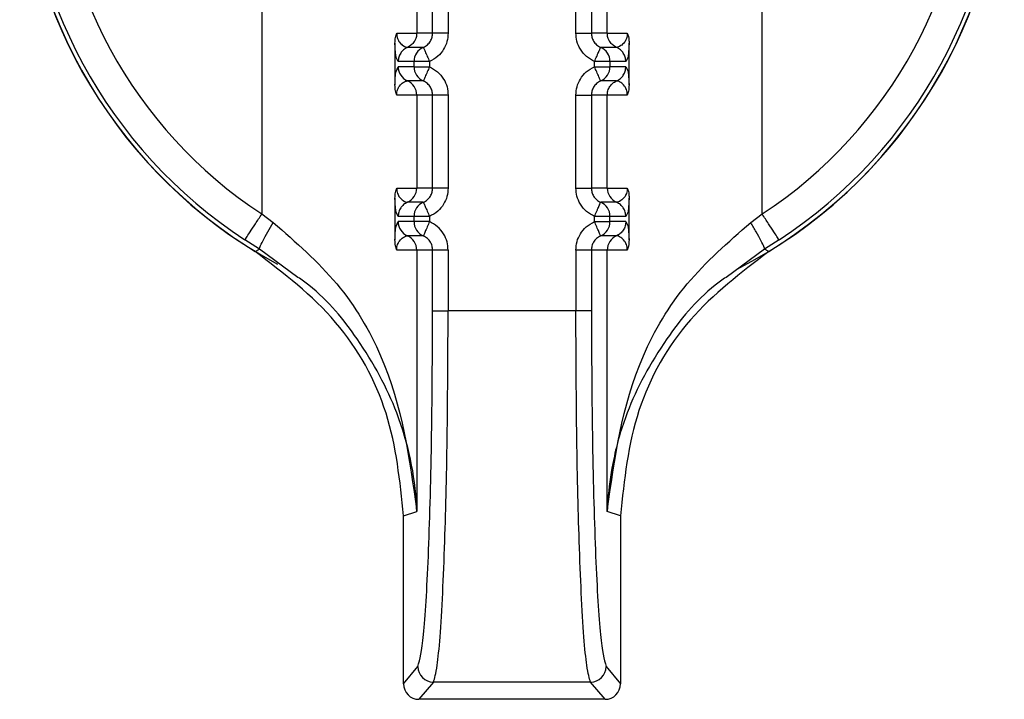
# Paper-space layout 'Sheet10' of a CAD drawing. Units: inches. Extents: x 0.4 to 16.6, y 0.2 to 10.8.
# Drawn here: x 2.7 to 2.7, y 5.1 to 5.1 of the extents above; entities that cross this region are included whole.
import ezdxf

# ---------------------------------------------------------------- set-up
doc = ezdxf.new("R2010")
doc.units = ezdxf.units.IN
doc.header["$MEASUREMENT"] = 0

psp = doc.layouts.new('Sheet10')

# ---------------------------------------------------------------- linework, layer by layer
at = {"color": 7, "linetype": 'Continuous', "lineweight": 25}
for p, q in [((2.684310199361903, 5.113625196660509), (2.684310199061003, 5.081248644622915)), ((2.705486474666208, 5.081248648990395), (2.705486460853233, 5.113625201090912)), ((2.690865639763668, 5.092843745506569), (2.690865640603502, 5.088906734304086)), ((2.691538312045554, 5.088906724325675), (2.69153831120572, 5.092843742315045)), ((2.692193855054866, 5.092843742454884), (2.692193855894685, 5.08890673459573)), ((2.697602814912108, 5.088906735752619), (2.697602814072288, 5.092843743611773)), ((2.698258357921422, 5.092843753881827), (2.698258358761257, 5.088906735892458)), ((2.698931029483213, 5.088906732662792), (2.698931028643379, 5.092843743900134)), ((2.690020512623255, 5.088906734123806), (2.690865640603481, 5.088906734304085)), ((2.691538312071614, 5.088906734449989), (2.690865640603502, 5.088906734306496)), ((2.698931030980505, 5.088906736026991), (2.698258358761244, 5.0889067358835)), ((2.698931029483213, 5.088906729299276), (2.699776159021665, 5.088906736206595)), ((2.689943043980706, 5.088478196224811), (2.689943044366255, 5.086710600079613)), ((2.691143499546398, 5.088305351999161), (2.690472326453277, 5.088305351855986)), ((2.699324354563089, 5.088305349367734), (2.69865318185388, 5.088305349224561)), ((2.699853627445701, 5.086710602197916), (2.699853627038621, 5.08847819833808)), ((2.690078989437184, 5.087703958365827), (2.689997478895953, 5.087882346258792)), ((2.699799459894093, 5.087866399362929), (2.699717681882567, 5.087703960421945)), ((2.689997286257945, 5.087288591519956), (2.690078989484661, 5.087484837995624)), ((2.690750160986214, 5.087703958508916), (2.690078989437183, 5.087703958365791)), ((2.690750160695847, 5.087484838138802), (2.690078989484658, 5.087484837995629)), ((2.690750161032956, 5.087484838138804), (2.690750160986214, 5.087703958508916)), ((2.691405704431545, 5.0877039586491), (2.691405704477413, 5.087484838278653)), ((2.69839096693515, 5.087484839768377), (2.698390966889282, 5.087703960138823)), ((2.699046510333742, 5.087703960278696), (2.698390966889282, 5.087703960138837)), ((2.699046510333742, 5.087703960278696), (2.699046510380484, 5.08748483990856)), ((2.699717681882571, 5.087703960421893), (2.699046510333742, 5.087703960278696)), ((2.699717681929515, 5.087484840051688), (2.699046510399426, 5.087484839908515)), ((2.699717681929515, 5.087484840051665), (2.699799459661773, 5.087319631039785)), ((2.691143509556503, 5.08688344043629), (2.690472338345369, 5.086883440293119)), ((2.699324356054113, 5.086883451538156), (2.698653172162278, 5.086883446418223)), ((2.690865641163367, 5.086282069118201), (2.6900204795571, 5.086282062134588)), ((2.69086564116339, 5.086282065716543), (2.690865642003224, 5.082345054514059)), ((2.691538312631501, 5.086282075964959), (2.690865641883483, 5.086282075821465)), ((2.691538313445276, 5.082345044535649), (2.691538312605441, 5.086282062525019)), ((2.692193856454587, 5.086282062664858), (2.692193857294407, 5.082345054805702)), ((2.69760281631183, 5.082345055962592), (2.69760281547201, 5.086282063821748)), ((2.698258359321143, 5.086282074091801), (2.698258360160978, 5.082345056102431)), ((2.698931030736293, 5.086282069175843), (2.698258359295085, 5.086282069032351)), ((2.698931030882934, 5.082345052872766), (2.6989310300431, 5.086282064110109)), ((2.699776152184275, 5.086282064290388), (2.6989310300431, 5.086282064110109)), ((2.690020514022968, 5.082345054333779), (2.690865642003202, 5.082345054514059)), ((2.691538313471335, 5.082345054659963), (2.690865642003224, 5.082345054516471)), ((2.698931032380227, 5.082345056236966), (2.698258360160966, 5.082345056093473)), ((2.698931030882934, 5.082345049509249), (2.699776160421386, 5.082345056416569)), ((2.689943045380427, 5.081916516434784), (2.689943045765977, 5.080148920289585)), ((2.69114350094612, 5.081743672209132), (2.690472327852999, 5.08174367206596)), ((2.699324355962811, 5.081743669577707), (2.698653183253601, 5.081743669434536)), ((2.699853628845423, 5.08014892240789), (2.699853628438343, 5.081916518548055)), ((2.684310208432362, 5.081248654277731), (2.684791562356538, 5.080886096790902)), ((2.690078990836905, 5.081142278575801), (2.689997480295675, 5.081320666468766)), ((2.699799461293815, 5.081304719572906), (2.69971768328229, 5.081142280631918)), ((2.705005116887647, 5.080886089660883), (2.705486471763602, 5.081248646712318)), ((2.689997287657717, 5.080726911730049), (2.690078990884382, 5.080923158205597)), ((2.690750162385935, 5.08114227871889), (2.690078990836905, 5.081142278575766)), ((2.690750162095568, 5.080923158348775), (2.690078990884379, 5.080923158205603)), ((2.690750162432678, 5.080923158348777), (2.690750162385935, 5.08114227871889)), ((2.691405705831266, 5.081142278859073), (2.691405705877135, 5.080923158488627)), ((2.698390968334872, 5.080923159978351), (2.698390968289004, 5.081142280348797)), ((2.699046511742935, 5.081142280488672), (2.698390968289004, 5.081142280348811)), ((2.699717683282293, 5.081142280631867), (2.699046511742935, 5.081142280488672)), ((2.699046511799149, 5.08092316011819), (2.699046511742935, 5.081142280488672)), ((2.699717683329237, 5.080923160261661), (2.699046511799147, 5.080923160118489)), ((2.699717683329237, 5.080923160261638), (2.699799461061494, 5.080757951249768)), ((2.684209026350268, 5.079763874450262), (2.68359230077118, 5.080151028482439)), ((2.691143510956157, 5.080321760646294), (2.690472339745023, 5.080321760503121)), ((2.699324357453837, 5.080321771748132), (2.698653173562, 5.080321766628198)), ((2.706204368406759, 5.080151029796601), (2.705587647529096, 5.079763878513741)), ((2.684029454065051, 5.079655786185876), (2.68420902635019, 5.079763874450308)), ((2.685838760583243, 5.078563970700163), (2.684209026351295, 5.079763874452135)), ((2.690865643584084, 5.079720392679809), (2.690020480956822, 5.079720382344561)), ((2.691538314401326, 5.079720396174933), (2.690865643584084, 5.079720392679809)), ((2.690865643584084, 5.079720392679809), (2.690865645644199, 5.068652418806641)), ((2.691538314949867, 5.077148920729449), (2.691538314401326, 5.079720396174933)), ((2.692193857857999, 5.079720382874832), (2.692193858406535, 5.077148931101343)), ((2.697602816868057, 5.079720394161937), (2.697602817416595, 5.077148932233604)), ((2.698258360693688, 5.079720389242325), (2.698258360872874, 5.077148922162875)), ((2.698931031770649, 5.079720386852954), (2.698258360693688, 5.079720389242325)), ((2.698931033986865, 5.068652407083786), (2.698931031770649, 5.079720386852954)), ((2.699776153583997, 5.079720384500363), (2.698931031770649, 5.079720386852954)), ((2.705587647528053, 5.079763878515635), (2.703958003132767, 5.07856403902947)), ((2.705767220067374, 5.079655790442616), (2.705587647730397, 5.07976387863567)), ((2.69153831455487, 5.077148920729449), (2.692193858414891, 5.077148920869289)), ((2.697602817408256, 5.077148932233605), (2.692193858414889, 5.077148931101344)), ((2.698258360872877, 5.077148931981275), (2.697602817408257, 5.077148932268003)), ((2.690305163910538, 5.068467017574603), (2.690865646245971, 5.068652418806642)), ((2.690305165429351, 5.061347079561452), (2.690305163910579, 5.068467017574603)), ((2.699491515616574, 5.068467019534213), (2.698931033986865, 5.068652407083786)), ((2.69949151561655, 5.068467019534213), (2.699491517135384, 5.06134708152109)), ((2.690305165429351, 5.061347079561452), (2.690913878644409, 5.062077739953429)), ((2.69888280360859, 5.062077741653337), (2.699491517135384, 5.06134708152109)), ((2.691569422236674, 5.061422471369681), (2.690960459301459, 5.0606915112296)), ((2.698227260295889, 5.061422472789912), (2.691569422236674, 5.061422471369679)), ((2.698836223542972, 5.06069151290967), (2.698227260295889, 5.061422472789912)), ((2.698836223542972, 5.06069151290967), (2.690960459301459, 5.0606915112296))]:
    psp.add_line(p, q, dxfattribs=at)
for centre, radius, start, end in [((2.694898333583765, 5.097436918893776), 0.02083333333333329, 297.1545645810527, 62.08378731848833), ((2.694898333583765, 5.097436918893776), 0.02083333333333343, 118.9967912397035, 241.5397701650741), ((2.694898333583768, 5.097436918893782), 0.02083989501306762, 121.4357758229047, 238.5642620058995), ((2.694898333583768, 5.097436918893782), 0.02083989501306789, 301.4357620293621, 58.56424814164119), ((2.694898333583768, 5.097436918893782), 0.02065498451474588, 123.1871558971421, 236.8128685135869), ((2.694898333583767, 5.097436918893782), 0.02065498451461806, 303.1871547274252, 56.81286852026687), ((2.694898333583766, 5.097436918893781), 0.01934344376115576, 123.1871664509775, 236.8128685135837), ((2.694898333583764, 5.097436918893779), 0.01934344642426939, 303.1871962066976, 56.81286852025917), ((2.691406345071413, 5.08770411175434), 0.0006561841220381747, 113.6136119975704, 180.0133808676931), ((2.69839032744592, 5.087704114190506), 0.0006561829058729102, 359.9865609159352, 66.38549506507141), ((2.690735173571335, 5.087484685023085), 0.0006561841045079957, 179.9866429540585, 246.3876251624399), ((2.691406344782523, 5.087484685166258), 0.0006561841045075994, 179.9866429541361, 246.3876251623378), ((2.698390326295284, 5.087484686663135), 0.000656184122036401, 293.61361200159, 0.01338086870051414), ((2.690209457736731, 5.08628221534153), 0.0006561841637878051, 359.9872322743851, 66.38304622493388), ((2.690209456794562, 5.082344901329265), 0.0006561842838251485, 293.6147328775045, 0.01337578585326101), ((2.699587216533116, 5.082344903291137), 0.0006561841707138258, 179.9866452880373, 246.3830459846884), ((2.691406346471133, 5.081142431964316), 0.0006561841220368431, 113.613611997526, 180.0133808679258), ((2.698390327160005, 5.081142433280689), 0.0006561846007187865, 359.9866587271306, 66.38730930720666), ((2.690735174962049, 5.080923005220853), 0.0006561840896965164, 179.9866418884926, 246.3876254598904), ((2.691406346182242, 5.08092300537623), 0.0006561841045062675, 179.9866429539809, 246.3876251624844), ((2.698390327695009, 5.080923006873109), 0.0006561841220333356, 293.6136120016476, 0.01338086877813027), ((2.690209458343752, 5.079720534706379), 0.0006561852557024884, 359.9875987413075, 66.3830123759224), ((2.699587215691605, 5.079720537548343), 0.0006561839382594802, 113.6148929729361, 180.0131582157572), ((2.691571039764324, 5.062079633868929), 0.0006571638485318784, 180.1650692072582, 269.858973372654), ((2.698225642455934, 5.062079634677628), 0.0006571638791701924, 270.1410538496808, 359.8349537209137)]:
    psp.add_arc(centre, radius, start, end, dxfattribs=at)
for centre, major_axis, ratio, start_param, end_param in [((2.690961958529544, 5.061348579698424), (0.0004209750576320559, 0.000505311521100893), 0.9976816604092706, 2.2665388013304, 3.835052263779501), ((2.698834724034574, 5.061348581377879), (0.0004209752732440286, -0.0005053113414703603), 0.9976816604100005, 5.589725696906598, 7.158239159335787)]:
    psp.add_ellipse(centre, major_axis=major_axis, ratio=ratio, start_param=start_param, end_param=end_param, dxfattribs=at)
for points, knots in [([(2.689943043359682, 5.088478196224861), (2.689946836854201, 5.088561818035272), (2.689952310497735, 5.088682476172414), (2.689986419072991, 5.088824524226145), (2.690009332404606, 5.088879775222919), (2.690020512623221, 5.08890673412322)], [0, 0, 0, 0, 0.536211799887233, 0.7737014610119317, 0.9999999999999999, 0.9999999999999999, 0.9999999999999999, 0.9999999999999999]), ([(2.690020512623229, 5.088906734123219), (2.690020988774686, 5.088886375286115), (2.690021982481921, 5.088843887284742), (2.690033508129818, 5.088757118581527), (2.690070050328483, 5.088627390137573), (2.690164304821631, 5.088465522488302), (2.690357303809898, 5.088320215365862), (2.690425739518584, 5.088311367317859), (2.690472312746685, 5.088305345868444)], [0, 0, 0, 0, 0.01913128443010979, 0.03992615270575019, 0.09168764954705319, 0.2054190437799643, 0.4592559815760155, 1, 1, 1, 1]), ([(2.691143499224733, 5.088305352030744), (2.691204917350508, 5.088339049909074), (2.691324079205778, 5.08840442965894), (2.691448874059036, 5.088560567105024), (2.691524911136662, 5.088730848111635), (2.691533950019307, 5.088849482817127), (2.691538312071613, 5.088906734449989)], [0, 0, 0, 0, 0.2745681356025218, 0.5327099780902363, 0.7744916492730062, 0.9999999999999999, 0.9999999999999999, 0.9999999999999999, 0.9999999999999999]), ([(2.692193855893665, 5.08890673460161), (2.692184473447146, 5.088786914544281), (2.692165765342331, 5.088547999652874), (2.692010830098058, 5.088207898199507), (2.691764792590154, 5.087899832003189), (2.691527587954645, 5.087770442976439), (2.691405704427853, 5.08770395864794)], [0, 0, 0, 0, 0.2360071181105969, 0.4705857788009181, 0.7279695977497552, 1, 1, 1, 1]), ([(2.698390966892842, 5.087703960137741), (2.698271894146488, 5.087768735084317), (2.698034637922739, 5.087897801219843), (2.697785019642592, 5.088207571371054), (2.697629568631747, 5.088551342081743), (2.697611587224587, 5.088790205265814), (2.697602814913136, 5.088906735759028)], [0, 0, 0, 0, 0.2657296467713487, 0.5294747493602967, 0.7704521115725385, 1, 1, 1, 1]), ([(2.69825835870024, 5.0889067358835), (2.698262720371767, 5.088849486903865), (2.698271758568013, 5.088730856349125), (2.69834779108956, 5.088560578444727), (2.698472582325579, 5.088404439358866), (2.698591743532996, 5.088339057311618), (2.698653161825235, 5.088305357974625)], [0, 0, 0, 0, 0.2255011758175903, 0.4672804607686313, 0.7254246994335849, 1, 1, 1, 1]), ([(2.699776159021674, 5.088906736206443), (2.699775680212761, 5.088886301674431), (2.69977468235146, 5.088843715105555), (2.699763238772532, 5.088756892858322), (2.699726556667724, 5.088627460634572), (2.69963248556998, 5.088465417602405), (2.699439418520595, 5.08832022915237), (2.699370958609292, 5.088311371489207), (2.699324368210957, 5.088305343405803)], [0, 0, 0, 0, 0.01920367880455479, 0.04002141030753694, 0.09169746180205715, 0.205396823355583, 0.4592327420069173, 1, 1, 1, 1]), ([(2.699776159021682, 5.088906736206442), (2.69979397144481, 5.088861791149478), (2.699826429924252, 5.088779890545776), (2.699849612230655, 5.088628051964411), (2.699852245304768, 5.088529730600074), (2.699853625353439, 5.088478198336913)], [0, 0, 0, 0, 0.3665918238057406, 0.6680176577714357, 1, 1, 1, 1]), ([(2.689997478895953, 5.087882346258792), (2.689995130454775, 5.087886343573804), (2.689982553924156, 5.087907750264815), (2.689966724960605, 5.088065297921739), (2.689951030628447, 5.088280171597821), (2.689945603967207, 5.088414722739007), (2.689943043980703, 5.088478196224861)], [0, 0, 0, 0, 0.1144578874033123, 0.6129525997153337, 0.8174133086464104, 1, 1, 1, 1]), ([(2.691143507749322, 5.088305332362285), (2.6911475066662, 5.088296159742002), (2.691153654699392, 5.088282057529903), (2.691186725909994, 5.08820621072106), (2.691220574349655, 5.088128582459412), (2.691262325739568, 5.08803283045219), (2.691322859372592, 5.087894004383543), (2.691373066822874, 5.087778861213397), (2.691405723908357, 5.087703967142311)], [0, 0, 0, 0, 0.2396914067054699, 0.3685074658471627, 0.4999919433866873, 0.6314776572200851, 0.7602972151871281, 1, 1, 1, 1]), ([(2.698390966892842, 5.087703960137741), (2.698423588356013, 5.087778857398796), (2.698475086011779, 5.087897093461579), (2.698535657668991, 5.088035450601357), (2.698577215024513, 5.088131347604153), (2.698610466295449, 5.088206989922178), (2.698643295660415, 5.088282302993639), (2.698649265882924, 5.088296254046998), (2.698653161823318, 5.088305357974405)], [0, 0, 0, 0, 0.2396951685847572, 0.3783931829038346, 0.4999918846084783, 0.6346661407215366, 0.7615970028606454, 0.9999999999999999, 0.9999999999999999, 0.9999999999999999, 0.9999999999999999]), ([(2.699853627038658, 5.088478198336913), (2.699850594913034, 5.088405246206643), (2.69984441589919, 5.088256580788829), (2.699826921028686, 5.088035875529672), (2.699811625681179, 5.087888974295672), (2.699800073694724, 5.087867538336336), (2.699799459894093, 5.087866399362929)], [0, 0, 0, 0, 0.213162445819568, 0.4343928539571815, 0.9699471580311928, 1, 1, 1, 1]), ([(2.691405704431638, 5.0877039586491), (2.691405689565861, 5.087703958566823), (2.691405639521032, 5.087703958289841), (2.691405458175031, 5.08770395809793), (2.691404785332279, 5.087703957284744), (2.691402159892883, 5.087703956459515), (2.69139179049334, 5.087703953924549), (2.69135061500439, 5.087703952052704), (2.691259708252201, 5.087703949733597), (2.691109874070817, 5.087703959541058), (2.690967050471666, 5.087703930125366), (2.690862564163346, 5.087704021208941), (2.690779272560966, 5.087705531545494), (2.690761498544004, 5.087704571131609), (2.690750160967264, 5.087703958508917)], [0, 0, 0, 0, 4.464688426454213e-05, 0.0001503013033641361, 0.0005446335334124483, 0.002065391927104189, 0.008035266653469764, 0.03168729139059386, 0.125767351319956, 0.2820292659471403, 0.500119769948065, 0.6330134289677678, 0.7659089433466842, 1, 1, 1, 1]), ([(2.690750161032951, 5.087484838138808), (2.690761116367922, 5.087484380877852), (2.690774130921768, 5.087483837667866), (2.690845131357112, 5.087483826336091), (2.69094871702363, 5.087485302690042), (2.69115525381272, 5.087484711267178), (2.69132222092316, 5.087484795941496), (2.691405704478381, 5.087484838278653)], [0, 0, 0, 0, 0.2346234126480089, 0.2787243882068171, 0.5003624610912522, 0.7501812305455084, 1, 1, 1, 1]), ([(2.691405704473853, 5.087484838279736), (2.691373051653937, 5.087409942411849), (2.691322850762524, 5.087294796481394), (2.691262322833607, 5.087155968162836), (2.691220575097434, 5.087060214751098), (2.691186729561922, 5.086982585390862), (2.691153661450698, 5.08690673739539), (2.691147515812119, 5.086892634162618), (2.691143518452635, 5.086883460878094)], [0, 0, 0, 0, 0.2397027805646193, 0.3685223294592322, 0.50000803417324, 0.6314925059703324, 0.7603085656189883, 1, 1, 1, 1]), ([(2.691405704473853, 5.087484838279736), (2.691524777220176, 5.087420063333181), (2.691762033443863, 5.087290997197698), (2.692011651724016, 5.086981227046571), (2.692167102734933, 5.086637456335864), (2.692185084142102, 5.086398593151715), (2.692193856453559, 5.086282062658448)], [0, 0, 0, 0, 0.2657296466972903, 0.5294747492116876, 0.7704521114673779, 1, 1, 1, 1]), ([(2.697602815473029, 5.086282063815866), (2.697612197919547, 5.086401883873168), (2.697630906024358, 5.086640798764517), (2.697785841268576, 5.086980900217855), (2.698031878776462, 5.087288966414225), (2.698269083412015, 5.087418355441013), (2.698390966938842, 5.087484839769537)], [0, 0, 0, 0, 0.2360071180565075, 0.4705857786909187, 0.7279695976671681, 1, 1, 1, 1]), ([(2.698653163617368, 5.08688346605521), (2.698649164700444, 5.0868926386756), (2.698643016667179, 5.086906740887862), (2.698609945456533, 5.08698258769681), (2.698576097016866, 5.087060215958473), (2.698534345626975, 5.087155967965646), (2.698473811994006, 5.087294794034166), (2.698423604543786, 5.087409937204173), (2.698390947458342, 5.087484831275167)], [0, 0, 0, 0, 0.239691406788363, 0.3685074659399354, 0.4999919434715581, 0.6314776572844868, 0.7602972152256539, 1, 1, 1, 1]), ([(2.69839096693515, 5.087484839768377), (2.698390981804556, 5.087484839850653), (2.698391031856584, 5.087484840127606), (2.698391213216753, 5.087484840319574), (2.698391886083301, 5.087484841132662), (2.698394511566688, 5.08748484195805), (2.698404881039802, 5.08748484449274), (2.698446056617887, 5.087484846365038), (2.698536963402162, 5.087484848683667), (2.698686797476464, 5.087484838876502), (2.698829620950802, 5.087484868292056), (2.698934107203425, 5.087484777208541), (2.699017398805695, 5.087483266871978), (2.699035172822679, 5.087484227285866), (2.699046510399433, 5.08748483990856)], [0, 0, 0, 0, 4.465777985127584e-05, 0.000150322922742064, 0.0005446760848926389, 0.002065474280742808, 0.008035420362472187, 0.0316875548006252, 0.1257677019690507, 0.2820295287213146, 0.5001197719188186, 0.6330134304177107, 0.765908944275639, 1, 1, 1, 1]), ([(2.689943044366158, 5.086710600080393), (2.689948162209089, 5.086818518030143), (2.689960183090074, 5.087071997640143), (2.689979743650654, 5.087260210368627), (2.689993187814806, 5.087281960890141), (2.689997286257945, 5.087288591519956)], [0, 0, 0, 0, 0.3400985467305166, 0.7988295476905156, 1, 1, 1, 1]), ([(2.699799459661773, 5.087319631039785), (2.699800425896888, 5.087317877887195), (2.699812090422028, 5.087296713584494), (2.699827505645687, 5.087148125329422), (2.699844547322767, 5.086926536956996), (2.699850676039316, 5.086780789709182), (2.699853627445671, 5.086710602199276)], [0, 0, 0, 0, 0.04731345636416719, 0.5711746475055378, 0.7934905521224714, 1, 1, 1, 1]), ([(2.690020479558465, 5.086282062123614), (2.690009241787813, 5.086309167463705), (2.689986398942032, 5.086364264076969), (2.689952240621836, 5.086506235356597), (2.689946821623919, 5.086626741546373), (2.689943050620768, 5.086710600080394)], [0, 0, 0, 0, 0.2274943912302666, 0.4624243950058239, 1, 1, 1, 1]), ([(2.690020479558478, 5.08628206212362), (2.690020919383135, 5.086302271236617), (2.690021838696964, 5.086344511972316), (2.690033395552844, 5.086431035690426), (2.690069900428397, 5.086560827476201), (2.690164235351339, 5.086722904039901), (2.69035711210679, 5.086868678913596), (2.69042567292762, 5.086877461185008), (2.690472341035227, 5.086883439117919)], [0, 0, 0, 0, 0.01898070692318695, 0.03967314273421892, 0.09138814674796249, 0.2050625245610058, 0.4589004741197931, 1, 1, 1, 1]), ([(2.691538312666315, 5.086282075944622), (2.691533949726682, 5.086339325460266), (2.69152490899409, 5.086457955926299), (2.691448873368335, 5.086628230664896), (2.691324082788395, 5.086784363364563), (2.691204925412081, 5.086849742732232), (2.691143509541529, 5.08688344044282)], [0, 0, 0, 0, 0.2255075709622744, 0.4672889881356941, 0.7254310932437705, 1, 1, 1, 1]), ([(2.698653172141924, 5.086883446386711), (2.698591756362707, 5.086849750082322), (2.698472598031037, 5.08678437282153), (2.698347803475652, 5.086628240972671), (2.698271763155803, 5.086457961651188), (2.698262722335104, 5.086339325895408), (2.698258359295144, 5.086282073068431)], [0, 0, 0, 0, 0.2745605476771946, 0.5326998569522523, 0.7744840578588228, 1, 1, 1, 1]), ([(2.699776152184229, 5.086282064290253), (2.699775657774187, 5.086302461004837), (2.699774626777937, 5.086344994397081), (2.699763138231036, 5.086431733891919), (2.699726616797376, 5.086561418840791), (2.699632383507589, 5.086723257191503), (2.699439372100243, 5.086868585237807), (2.699370932667606, 5.086877431317939), (2.699324356054153, 5.08688345153814)], [0, 0, 0, 0, 0.01917233224225644, 0.0399801803421903, 0.09165802269500976, 0.2053840370288417, 0.459222276909983, 1, 1, 1, 1]), ([(2.699853626080233, 5.086710602199276), (2.699849923400019, 5.086619428417396), (2.699843495452011, 5.08646114838893), (2.699796202890218, 5.086335384580864), (2.699776152184238, 5.086282064290254)], [0, 0, 0, 0, 0.5760283389169043, 1, 1, 1, 1]), ([(2.689943044759401, 5.081916516434835), (2.689946838033748, 5.082000136336529), (2.689952311439209, 5.082120793474646), (2.689986419560439, 5.082262842119535), (2.690009333490766, 5.08231809463851), (2.690020514022932, 5.082345054333193)], [0, 0, 0, 0, 0.5361995611204587, 0.7736950557535022, 1, 1, 1, 1]), ([(2.690020514022942, 5.082345054333193), (2.690020990174399, 5.082324695496088), (2.690021983881633, 5.082282207494714), (2.690033509529531, 5.082195438791496), (2.690070051728191, 5.082065710347536), (2.69016430622134, 5.081903842698264), (2.6903573052096, 5.081758535575827), (2.690425740918287, 5.081749687527823), (2.690472314146388, 5.08174366607841)], [0, 0, 0, 0, 0.01913128443038746, 0.03992615270670787, 0.09168764954953168, 0.2054190437832711, 0.4592559815790153, 1, 1, 1, 1]), ([(2.691143500624455, 5.081743672240717), (2.6912049187503, 5.081777370119095), (2.691324080605661, 5.081842749869028), (2.691448875458903, 5.081998887315237), (2.691524912536416, 5.082169168321801), (2.691533951419041, 5.082287803027183), (2.691538313471335, 5.082345054659963)], [0, 0, 0, 0, 0.2745681359244924, 0.5327099785202746, 0.7744916495961266, 1, 1, 1, 1]), ([(2.692193857293387, 5.082345054811584), (2.692184474846867, 5.082225234754254), (2.692165766742053, 5.081986319862846), (2.692010831497778, 5.081646218409479), (2.691764793989874, 5.081338152213162), (2.691527589354366, 5.08120876318641), (2.691405705827575, 5.081142278857913)], [0, 0, 0, 0, 0.2360071181119621, 0.4705857788040035, 0.7279695977520029, 1, 1, 1, 1]), ([(2.698390968292564, 5.081142280347716), (2.698271895546225, 5.081207055294281), (2.698034639322507, 5.081336121429786), (2.69778502104236, 5.081645891580958), (2.69762957003148, 5.081989662291654), (2.697611588624313, 5.082228525475763), (2.697602816312857, 5.082345055969002)], [0, 0, 0, 0, 0.2657296467353455, 0.5294747492869617, 0.770452111520859, 0.9999999999999999, 0.9999999999999999, 0.9999999999999999, 0.9999999999999999]), ([(2.698258360099961, 5.082345056093473), (2.698262721771494, 5.082287807113799), (2.698271759967751, 5.082169176559004), (2.698347792489352, 5.081998898654584), (2.698472583725378, 5.081842759568786), (2.698591744932751, 5.081777377521569), (2.698653163224956, 5.0817436781846)], [0, 0, 0, 0, 0.2255011759741436, 0.4672804609768012, 0.7254246995896138, 1, 1, 1, 1]), ([(2.699776160421395, 5.082345056416417), (2.699775681612483, 5.082324621884407), (2.699774683751181, 5.082282035315535), (2.69976324017225, 5.082195213068306), (2.699726558067451, 5.082065780844542), (2.699632486969698, 5.081903737812384), (2.699439419920319, 5.08175854936234), (2.699370960009015, 5.081749691699179), (2.699324369610679, 5.081743663615777)], [0, 0, 0, 0, 0.019203678801793, 0.04002141030403489, 0.09169746180090296, 0.2053968233545876, 0.4592327420062131, 1, 1, 1, 1]), ([(2.6997761604214, 5.082345056416416), (2.699793972844536, 5.082300111359452), (2.69982643132399, 5.082218210755761), (2.699849613630387, 5.082066372174386), (2.699852246704492, 5.081968050810051), (2.699853626753158, 5.081916518546886)], [0, 0, 0, 0, 0.3665918238511932, 0.6680176577649034, 1, 1, 1, 1]), ([(2.689997480295675, 5.081320666468766), (2.689995131854496, 5.081324663783779), (2.689982555323877, 5.081346070474789), (2.689966726360326, 5.081503618131713), (2.689951032028168, 5.081718491807795), (2.689945605366928, 5.08185304294898), (2.689943045380425, 5.081916516434835)], [0, 0, 0, 0, 0.1144578874011392, 0.6129525997141515, 0.8174133086455669, 1, 1, 1, 1]), ([(2.691143509149044, 5.081743652572259), (2.691147508065921, 5.081734479951976), (2.691153656099114, 5.081720377739877), (2.691186727309716, 5.081644530931033), (2.691220575749377, 5.081566902669385), (2.691262327139289, 5.081471150662163), (2.691322860772314, 5.081332324593516), (2.691373068222596, 5.08121718142337), (2.691405725308079, 5.081142287352287)], [0, 0, 0, 0, 0.2396914067050898, 0.3685074658467938, 0.4999919433863936, 0.6314776572199604, 0.7602972151870193, 1, 1, 1, 1]), ([(2.698390968292564, 5.081142280347716), (2.698423589755738, 5.081217177608769), (2.698475087411511, 5.081335413671559), (2.698535659068704, 5.081473770811343), (2.698577216424241, 5.081569667814144), (2.698610467695197, 5.081645310132163), (2.698643297060151, 5.081720623203616), (2.698649267282651, 5.081734574256974), (2.698653163223039, 5.081743678184379)], [0, 0, 0, 0, 0.2396951685842492, 0.3783931829321703, 0.4999918846079018, 0.6346661407641739, 0.7615970029174088, 0.9999999999999999, 0.9999999999999999, 0.9999999999999999, 0.9999999999999999]), ([(2.69985362843838, 5.081916518546887), (2.699850596312755, 5.081843566416619), (2.699844417298912, 5.081694900998816), (2.69982692242841, 5.081474195739652), (2.6998116270809, 5.081327294505653), (2.699800075094447, 5.081305858546314), (2.699799461293815, 5.081304719572906)], [0, 0, 0, 0, 0.2131624458195895, 0.4343928539315919, 0.969947158002685, 1, 1, 1, 1]), ([(2.68420902694256, 5.079763875429522), (2.684212062331776, 5.079788213428419), (2.684218347004452, 5.079838604447752), (2.684347636699051, 5.080104443736682), (2.684547092787306, 5.080471489036904), (2.684712149703547, 5.08075141708245), (2.684791562315862, 5.080886096790902)], [0, 0, 0, 0, 0.2424250961234022, 0.5019331193843765, 0.7603687685532721, 1, 1, 1, 1]), ([(2.684791560881651, 5.080886094737953), (2.685745353381699, 5.080052447665181), (2.687670395417907, 5.07836989547656), (2.690108037638872, 5.074204165148066), (2.690562283821853, 5.070875454833883), (2.690865646245944, 5.068652418806641)], [0, 0, 0, 0, 0.2459617881996722, 0.4964253562082451, 1, 1, 1, 1]), ([(2.691405705831359, 5.081142278859073), (2.691405690965589, 5.081142278776797), (2.691405640920773, 5.081142278499815), (2.691405459574797, 5.081142278307905), (2.691404786732087, 5.081142277494719), (2.691402161292769, 5.081142276669494), (2.691391791893357, 5.081142274134527), (2.691350616404564, 5.081142272262691), (2.691259709652432, 5.081142269943579), (2.691109875470858, 5.081142279751041), (2.690967051871489, 5.08114225033534), (2.690862565563072, 5.081142341418911), (2.69077927396069, 5.081143851755464), (2.690761499943727, 5.081142891341582), (2.690750162366985, 5.08114227871889)], [0, 0, 0, 0, 4.46468650114687e-05, 0.0001503012650765956, 0.0005446334580791606, 0.002065391781112022, 0.008035266381044024, 0.03168729092356426, 0.1257673506982463, 0.2820292654812501, 0.5001197699447228, 0.6330134289582543, 0.7659089433310519, 1, 1, 1, 1]), ([(2.691405705878102, 5.080923158488627), (2.691322222322882, 5.080923116151467), (2.691155255212442, 5.080923031477146), (2.690948718423309, 5.080923622900014), (2.690845132756806, 5.080922146546074), (2.690774132321482, 5.080922157877841), (2.690761117767643, 5.080922701087826), (2.690750162432672, 5.080923158348781)], [0, 0, 0, 0, 0.2498187694549197, 0.4996375389097288, 0.7212756119469981, 0.7653765873352923, 1, 1, 1, 1]), ([(2.691405705873574, 5.080923158489711), (2.691373053053648, 5.080848262621825), (2.691322852162218, 5.080733116691377), (2.691262324233288, 5.080594288372822), (2.691220576497108, 5.080498534961087), (2.691186730961591, 5.080420905600852), (2.691153662850362, 5.080345057605384), (2.691147517211776, 5.080330954372618), (2.691143519852288, 5.080321781088098)], [0, 0, 0, 0, 0.2397027805654594, 0.3685223294603591, 0.5000080341745344, 0.6314925059717641, 0.7603085656202234, 1, 1, 1, 1]), ([(2.692193857856971, 5.079720382868422), (2.692185085558608, 5.079836913255584), (2.692167104173183, 5.08007577628995), (2.692011653301199, 5.080419546971631), (2.691762035031806, 5.080729317283517), (2.691524778682542, 5.080858383501803), (2.691405705873574, 5.080923158489709)], [0, 0, 0, 0, 0.2295476819659199, 0.4705249607574789, 0.7342702085884784, 1, 1, 1, 1]), ([(2.697602816869079, 5.07972038402584), (2.697612199307327, 5.079840204010122), (2.69763090739545, 5.080079118753329), (2.697785842497619, 5.080419220137405), (2.698031879961308, 5.080727286472461), (2.698269084718796, 5.080856675588571), (2.698390968338563, 5.080923159979512)], [0, 0, 0, 0, 0.236006976417872, 0.4705854912627923, 0.7279693823807954, 1, 1, 1, 1]), ([(2.698653165017089, 5.080321786265185), (2.69864916610016, 5.080330958885584), (2.69864301806689, 5.08034506109786), (2.698609946856239, 5.080420907906818), (2.698576098416572, 5.080498536168482), (2.698534347026683, 5.080594288175649), (2.698473813393719, 5.080733114244159), (2.698423605943504, 5.080848257414154), (2.698390948858064, 5.08092315148514)], [0, 0, 0, 0, 0.239691406795374, 0.3685074659479405, 0.4999919434789332, 0.6314776572902986, 0.7602972152291912, 0.9999999999999999, 0.9999999999999999, 0.9999999999999999, 0.9999999999999999]), ([(2.698390968334872, 5.080923159978351), (2.698390983204277, 5.080923160060628), (2.698391033256306, 5.080923160337582), (2.698391214616475, 5.080923160529547), (2.698391887483023, 5.080923161342637), (2.69839451296641, 5.080923162168023), (2.698404882439524, 5.080923164702715), (2.698446058017614, 5.08092316657501), (2.698536964801885, 5.080923168893643), (2.698686798876188, 5.080923159086475), (2.698829622350524, 5.08092318850203), (2.698934108603148, 5.080923097418515), (2.699017400205417, 5.080921587081951), (2.6990351742224, 5.08092254749584), (2.699046511799154, 5.080923160118536)], [0, 0, 0, 0, 4.465778014333139e-05, 0.0001503229231070514, 0.0005446760854765052, 0.00206547428176429, 0.008035420364223103, 0.03168755480340171, 0.1257677019727685, 0.2820295287240595, 0.500119771918923, 0.633013430419386, 0.7659089442790656, 1, 1, 1, 1]), ([(2.698931033824701, 5.068652409396775), (2.699234419519878, 5.070875429492806), (2.699688699780564, 5.074204110326444), (2.702126183391336, 5.078369993116493), (2.704051292007843, 5.080052470177175), (2.705005121373905, 5.080886083415641)], [0, 0, 0, 0, 0.5035749176721762, 0.7540373475477221, 1, 1, 1, 1]), ([(2.699717687458031, 5.080923160261641), (2.699712587131961, 5.080861087476379), (2.69970216450901, 5.080734240442021), (2.699617736626545, 5.080559091626044), (2.69949113195268, 5.080411580430234), (2.699379153410237, 5.080351281459882), (2.699324356461747, 5.080321774024794)], [0, 0, 0, 0, 0.2446753748462442, 0.4999992436155635, 0.7553235191742736, 1, 1, 1, 1]), ([(2.705587651224872, 5.07976387240388), (2.705584683215776, 5.079787985523273), (2.70557852616614, 5.07983800749698), (2.705450104791344, 5.080102392746261), (2.705250687953817, 5.080469579926764), (2.70508499440637, 5.080750611738455), (2.705005121659449, 5.080886083415642)], [0, 0, 0, 0, 0.2410250178026395, 0.4999994777167739, 0.7589742280731235, 1, 1, 1, 1]), ([(2.68994304576588, 5.080148920290367), (2.689948163608811, 5.08025683824012), (2.689960184489796, 5.080510317850129), (2.689979745050392, 5.080698530578703), (2.689993189214561, 5.080720281100216), (2.689997287657717, 5.080726911730049)], [0, 0, 0, 0, 0.3400985464525542, 0.7988295470373947, 1, 1, 1, 1]), ([(2.699799461061494, 5.080757951249768), (2.699800427296608, 5.080756198097181), (2.699812091821747, 5.080735033794479), (2.699827507045406, 5.080586445539419), (2.699844548722488, 5.080364857166983), (2.699850677439037, 5.080219109919154), (2.699853628845393, 5.080148922409251)], [0, 0, 0, 0, 0.04731345630377556, 0.5711746474619128, 0.7934905521222747, 1, 1, 1, 1]), ([(2.690020480958185, 5.079720382333586), (2.690009243179351, 5.079747487678008), (2.689986400333766, 5.079802584259483), (2.689952241991811, 5.079944555527082), (2.689946823012401, 5.080065061718613), (2.689943052020488, 5.080148920290368)], [0, 0, 0, 0, 0.2274944709631193, 0.4624242164208727, 0.9999999999999999, 0.9999999999999999, 0.9999999999999999, 0.9999999999999999]), ([(2.6900204809582, 5.079720382333593), (2.690020920782857, 5.079740591446586), (2.690021840096689, 5.079782832182276), (2.690033396952576, 5.079869355900378), (2.690069901828108, 5.079999147686185), (2.690164236751068, 5.080161224249864), (2.690357113506506, 5.080306999123577), (2.690425674327339, 5.080315781394985), (2.690472342434949, 5.080321759327894)], [0, 0, 0, 0, 0.01898070691798365, 0.03967314272765757, 0.09138814674551682, 0.2050625245588616, 0.4589004741182944, 1, 1, 1, 1]), ([(2.691538314066036, 5.079720396154597), (2.691533951126416, 5.079777645670154), (2.691524910393847, 5.07989627613607), (2.691448874768205, 5.080066550874629), (2.69132408418826, 5.080222683574447), (2.691204926811823, 5.080288062942186), (2.691143510941182, 5.080321760652825)], [0, 0, 0, 0, 0.2255075705939396, 0.4672889876446636, 0.7254310928758664, 1, 1, 1, 1]), ([(2.698653173542402, 5.080321766597502), (2.698591757762954, 5.080288070293217), (2.698472599430816, 5.08022269303262), (2.698347804874794, 5.080066561183611), (2.698271764554494, 5.079896281861722), (2.698262723733736, 5.079777646105573), (2.698258360693746, 5.079720393278404)], [0, 0, 0, 0, 0.2745605475277758, 0.5326998567531502, 0.7744840577095968, 0.9999999999999999, 0.9999999999999999, 0.9999999999999999, 0.9999999999999999]), ([(2.699776153583951, 5.079720384500227), (2.699775659173909, 5.079740781214811), (2.69977462817766, 5.079783314607055), (2.699763139630759, 5.079870054101893), (2.699726618197099, 5.079999739050767), (2.699632384907312, 5.080161577401479), (2.699439373499967, 5.080306905447782), (2.69937093406733, 5.080315751527914), (2.699324357453877, 5.080321771748116)], [0, 0, 0, 0, 0.01917233224216631, 0.03998018034214015, 0.09165802269525483, 0.205384037029203, 0.4592222769104533, 1, 1, 1, 1]), ([(2.699853627479951, 5.08014892240925), (2.699849925358888, 5.080057754062073), (2.699843498004548, 5.079899474183687), (2.699796205755388, 5.079773709437954), (2.699776153583958, 5.079720384500227)], [0, 0, 0, 0, 0.5759945490624441, 1, 1, 1, 1]), ([(2.690305163910625, 5.068467017574603), (2.690157125188992, 5.06993646983927), (2.689861047435936, 5.072875377443625), (2.687625200001852, 5.07691206957733), (2.68523990363699, 5.078732158479151), (2.684029454454666, 5.079655785897288)], [0, 0, 0, 0, 0.329999484483873, 0.6599996595350578, 0.9999999999999999, 0.9999999999999999, 0.9999999999999999, 0.9999999999999999]), ([(2.705767220089546, 5.079655790406344), (2.704589959525522, 5.078762675358433), (2.70223541109041, 5.076976424546425), (2.699956968615109, 5.072963455330416), (2.699648117126083, 5.069979843891241), (2.699491515616528, 5.068467019534213)], [0, 0, 0, 0, 0.330182453242609, 0.6603725652093654, 1, 1, 1, 1]), ([(2.690865646251161, 5.068652418806642), (2.690862465553859, 5.068728288603049), (2.690804134033363, 5.070119681799009), (2.690298465724423, 5.072630023249776), (2.688594923097945, 5.0757519107732), (2.687039221832347, 5.077703157537306), (2.68599333457266, 5.078453130533664), (2.685838760583243, 5.078563970700163)], [0, 0, 0, 0, 0.02174948291401908, 0.3988686404172361, 0.7110826578467283, 0.957300267524228, 1, 1, 1, 1]), ([(2.703958003132767, 5.07856403902947), (2.7038033924319, 5.078453173919989), (2.702757441513568, 5.07770316462295), (2.701202918901892, 5.07575247385434), (2.699838809372117, 5.073260240079211), (2.6991937242315, 5.07101450019646), (2.698996785516146, 5.069692674474456), (2.698943459716282, 5.068952499498395), (2.698934184124102, 5.068728485790394), (2.698931033981807, 5.068652407083786)], [0, 0, 0, 0, 0.04267448509504528, 0.2886955212294921, 0.6006601730159845, 0.788123814180958, 0.9358455115260694, 0.9782120900111301, 1, 1, 1, 1]), ([(2.690913878643263, 5.062077740455746), (2.690996695424578, 5.062388674241262), (2.691162358398107, 5.063010652234873), (2.691367691431331, 5.066530753694493), (2.691510577665451, 5.071411879903589), (2.691529070481248, 5.075236841194346), (2.691538314949869, 5.077148920729448)], [0, 0, 0, 0, 0.2499662395898411, 0.5000212502222677, 0.7500630561292211, 1, 1, 1, 1]), ([(2.691569422236675, 5.061422471369676), (2.691624978178857, 5.061590009909579), (2.691722561339003, 5.061884288784666), (2.691857024449146, 5.063288691960373), (2.691965128108722, 5.065067171151967), (2.692078198003075, 5.067888034009076), (2.692172629509674, 5.071922027292735), (2.692186864582621, 5.075426928303004), (2.692193858414891, 5.077148920869106)], [0, 0, 0, 0, 0.1681951282821339, 0.2954321625027675, 0.4337547716818703, 0.5609426313481376, 0.784286767958399, 1, 1, 1, 1]), ([(2.698227260295889, 5.061422472789908), (2.698171636122995, 5.061590304137296), (2.698074046993773, 5.061884753729898), (2.697939588164807, 5.063289600804785), (2.697831592781552, 5.065067127633663), (2.69771847718721, 5.067887473535124), (2.69762402407572, 5.07192112245363), (2.697609805642899, 5.075426204858256), (2.697602817408259, 5.077148922022932)], [0, 0, 0, 0, 0.1683888892604496, 0.2954277649162917, 0.4337677130406464, 0.5609218419554636, 0.7841969482659482, 1, 1, 1, 1]), ([(2.698258360886439, 5.077148922162873), (2.698267618927514, 5.07523698703456), (2.69828613954732, 5.071412179678182), (2.698429007011699, 5.066531331781099), (2.698634288188209, 5.063008884180398), (2.698799972796802, 5.062388094104164), (2.698882803609661, 5.062077742122372)], [0, 0, 0, 0, 0.2499228225657706, 0.4999681401951532, 0.7500187509578445, 1, 1, 1, 1])]:
    psp.add_open_spline(points, degree=3, knots=knots, dxfattribs=at)
for points in [[(2.690865639660784, 5.088906734306496), (2.690860325781923, 5.088843296079763), (2.690849698024199, 5.088716419626296), (2.690765370907277, 5.088542874728196), (2.690640196450415, 5.088396096206335), (2.690528273981283, 5.088335595981052), (2.690472312746717, 5.08830534586841)], [(2.692193855895665, 5.08890673460161), (2.692110262967072, 5.088906734577157), (2.691943077109885, 5.088906734528249), (2.691730097359377, 5.088906734462952), (2.691577158017243, 5.088906734410463), (2.691551260720151, 5.088906734391696), (2.691538312071605, 5.088906734382313)], [(2.697602814913135, 5.088906735759029), (2.697686407891313, 5.088906734657962), (2.697853593847668, 5.088906732455828), (2.69806657368079, 5.088906729144565), (2.698219513001875, 5.088906725820494), (2.698245410174762, 5.088906723588221), (2.698258358761206, 5.088906722472084)], [(2.699324334519461, 5.088305358124335), (2.699268376291946, 5.088335609223698), (2.699156459836917, 5.088396111422424), (2.69903129323913, 5.088542887782327), (2.698946971623347, 5.088716427844805), (2.698936344528119, 5.088843299966263), (2.698931030980505, 5.088906736026991)], [(2.690472313528222, 5.088305345868402), (2.690416352558584, 5.088275095664572), (2.690304430619307, 5.088214595256908), (2.690179256854532, 5.088067816925306), (2.690094930217963, 5.087894272460287), (2.690084302509763, 5.087767396397294), (2.690078988655663, 5.087703958365799)], [(2.69971768188257, 5.087703960421842), (2.699712368069227, 5.087767398787317), (2.699701740442541, 5.087894275518267), (2.699617413236049, 5.088067820693174), (2.699492238548115, 5.088214599299034), (2.699380315891426, 5.088275099344837), (2.699324354563082, 5.088305349367737)], [(2.6993243553985, 5.086883451538163), (2.699380316663427, 5.086913701643443), (2.699492239193281, 5.086974201854003), (2.699617413732944, 5.087120980391203), (2.699701740915589, 5.087294525324235), (2.699712368695288, 5.087421401809204), (2.699717682585137, 5.087484840051688)], [(2.698931030698744, 5.086282069175851), (2.698936344967723, 5.086345506727705), (2.698946973505682, 5.086472381831413), (2.699031300345372, 5.086645924672044), (2.699156473631231, 5.086792701609164), (2.699268394809401, 5.086853201561823), (2.699324355398486, 5.086883451538154)], [(2.692193856453559, 5.086282062658448), (2.692110263475383, 5.086282063759515), (2.69194307751903, 5.086282065961648), (2.69173009768591, 5.086282069272912), (2.691577158364825, 5.086282072596983), (2.691551261191935, 5.086282074829255), (2.69153831260549, 5.086282075945392)], [(2.697602815473055, 5.086282063815866), (2.697686408401458, 5.086282063840319), (2.697853594258264, 5.086282063889226), (2.698066574008058, 5.086282063954524), (2.698219513349621, 5.086282064007013), (2.698245410646603, 5.08628206402578), (2.698258359295094, 5.086282064035164)], [(2.692193857293362, 5.082345054811584), (2.692110264364966, 5.082345054787131), (2.691943078508175, 5.082345054738224), (2.691730098758394, 5.082345054672928), (2.691577159416828, 5.082345054620437), (2.691551262119827, 5.08234505460167), (2.691538313471327, 5.082345054592286)], [(2.697602816312857, 5.082345055969002), (2.697686409291034, 5.082345054867935), (2.697853595247389, 5.082345052665802), (2.69806657508051, 5.082345049354538), (2.698219514401595, 5.082345046030468), (2.698245411574482, 5.082345043798195), (2.698258360160926, 5.082345042682059)], [(2.690472314927925, 5.081743666078368), (2.690416353958289, 5.081713415874536), (2.690304432019017, 5.081652915466872), (2.690179258254247, 5.08150613713527), (2.690094931617684, 5.081332592670256), (2.690084303909484, 5.081205716607267), (2.690078990055384, 5.081142278575772)], [(2.699717683282292, 5.081142280631816), (2.699712369468949, 5.081205718997292), (2.699701741842262, 5.081332595728242), (2.69961741463577, 5.081506140903148), (2.699492239947836, 5.081652919509008), (2.699380317291148, 5.081713419554809), (2.699324355962804, 5.081743669577711)], [(2.683592293268099, 5.08015103338899), (2.683605812907973, 5.080171703658859), (2.683632852187721, 5.080213044198597), (2.68380006078747, 5.080468690605873), (2.684034094962441, 5.08082650711122), (2.684218168823543, 5.081107938941119), (2.684310205754094, 5.081248654856068)], [(2.706204368406761, 5.080151029796598), (2.706190849044723, 5.080171699929244), (2.706163810320645, 5.080213040194537), (2.705996604033514, 5.080468684038135), (2.705762572716847, 5.080826497179104), (2.705578500461975, 5.081107927214938), (2.705486464334539, 5.081248642232855)], [(2.692193857855276, 5.079720382868421), (2.692110264879038, 5.079720383969488), (2.691943078926561, 5.079720386171622), (2.691730099096297, 5.079720389482885), (2.691577159773775, 5.079720392806957), (2.691551262595476, 5.079720395039228), (2.691538314006327, 5.079720396155364)], [(2.698258360693696, 5.079720384245138), (2.698245412042452, 5.079720384235755), (2.698219514739963, 5.079720384216987), (2.698066575396489, 5.079720384164498), (2.697853595648963, 5.0797203840992), (2.697686409795724, 5.079720384050294), (2.697602816869104, 5.07972038402584)]]:
    psp.add_open_spline(points, degree=3, dxfattribs=at)

doc.saveas('drawing.dxf')
